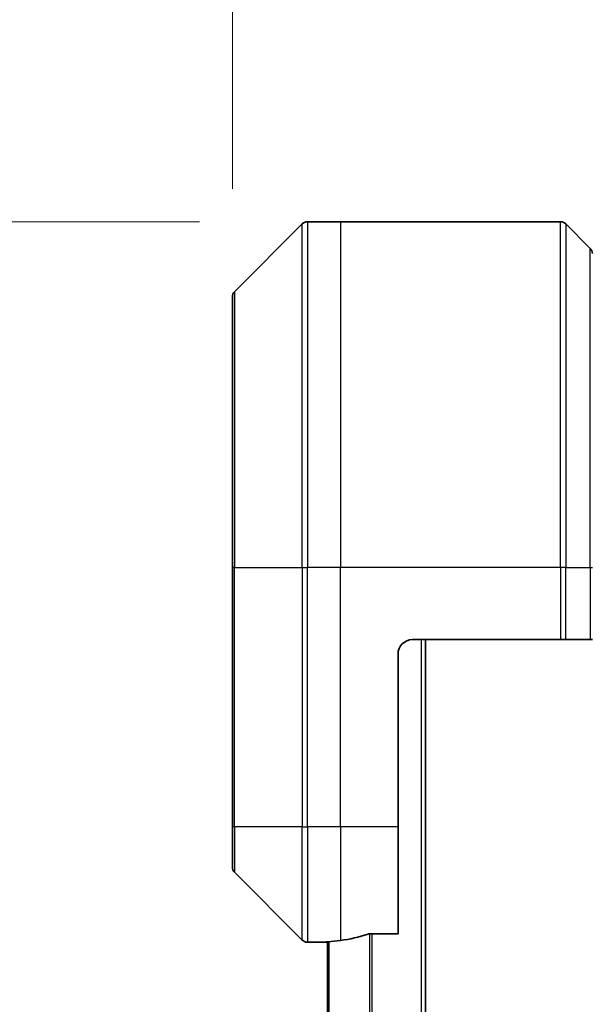
# Model space of a CAD drawing. Units: millimetres. Extents: x 0 to 8271, y 0 to 1405.
# Drawn here: x 2286 to 2326, y 769 to 837 of the extents above; entities that cross this region are included whole.
import ezdxf

# ---------------------------------------------------------------- set-up
doc = ezdxf.new("R2010")
doc.units = ezdxf.units.MM
for name, color, linetype, lineweight in [('Dimension (ISO)', 7, 'Continuous', 18), ('Dimension (ISO) @ 1', 7, 'Continuous', 18), ('Visible (ISO)', 7, 'Continuous', 35), ('Visible Narrow (ISO)', 7, 'Continuous', 25)]:
    doc.layers.add(name, color=color, linetype=linetype, lineweight=lineweight)
doc.styles.add('Note Text (TK)', font='MS PGothic.ttf')
doc.dimstyles.new('Default - Method 1b (TK)', dxfattribs={"dimscale": 4, "dimtxt": 2.5, "dimasz": 2.5, "dimexe": 1, "dimexo": 1.5, "dimgap": 1, "dimtad": 1, "dimtoh": 1, "dimrnd": 1e-08, "dimdsep": 46, "dimtxsty": 'Note Text (TK)', "dimblk": 'OPEN', "dimcen": 0.09, "dimdle": 5, "dimclrd": 100, "dimclre": 100, "dimclrt": 7, "dimadec": 1, "dimazin": 1, "dimtfac": 1, "dimtmove": 0, "dimatfit": 3, "dimldrblk": 'OPEN', "dimfxl": 1, "dimtolj": 1, "dimlwd": -1, "dimlwe": -1, "dimarcsym": 0})

# ---------------------------------------------------------------- blocks, each defined once
blk = doc.blocks.new('_Open')
at = {"color": 0, "linetype": 'ByBlock', "lineweight": -2}
for p, q in [((-1, 0.1667), (0, 0)), ((-1, -0.1667), (0, 0)), ((0, 0), (-1, 0))]:
    blk.add_line(p, q, dxfattribs=at)
blk = doc.blocks.new('*D40')
at = {"layer": 'Defpoints', "color": 0}
for p in [(2305.876, 823.27), (2190.575, 515.27), (2305.876, 515.27)]:
    blk.add_point(p, dxfattribs=at)
at = {"layer": 'Dimension (ISO)', "color": 100}
for p, q in [((2298.376, 823.27), (2185.575, 823.27)), ((2190.575, 810.77), (2190.575, 527.77)), ((2298.376, 515.27), (2185.575, 515.27))]:
    blk.add_line(p, q, dxfattribs=at)
at = {"layer": 'Dimension (ISO)', "color": 100, "xscale": 12.5, "yscale": 12.5, "zscale": 12.5}
for p, rotation in [((2190.575, 823.27), 90), ((2190.575, 515.27), 270)]:
    blk.add_blockref('_Open', p, dxfattribs=dict(at, rotation=rotation))
at = {"layer": 'Dimension (ISO)', "color": 7, "insert": (2179.325, 656.521), "char_height": 12.5, "attachment_point": 4, "rotation": 90, "style": 'Note Text (TK)'}
blk.add_mtext('\\A1;308', dxfattribs=at)
blk = doc.blocks.new('*D42')
at = {"layer": 'Defpoints', "color": 0}
for p in [(2400.668, 893.902), (2300.668, 818.063), (2400.668, 818.063)]:
    blk.add_point(p, dxfattribs=at)
at = {"layer": 'Dimension (ISO)', "color": 100}
for p, q in [((2300.668, 825.563), (2300.668, 898.902)), ((2400.668, 825.563), (2400.668, 898.902)), ((2313.168, 893.902), (2388.168, 893.902))]:
    blk.add_line(p, q, dxfattribs=at)
at = {"layer": 'Dimension (ISO)', "color": 100, "xscale": 12.5, "yscale": 12.5, "zscale": 12.5, "rotation": 180}
blk.add_blockref('_Open', (2300.668, 893.902), dxfattribs=at)
at = {"layer": 'Dimension (ISO)', "color": 100, "xscale": 12.5, "yscale": 12.5, "zscale": 12.5}
blk.add_blockref('_Open', (2400.668, 893.902), dxfattribs=at)
at = {"layer": 'Dimension (ISO)', "color": 7, "insert": (2338.311, 905.152), "char_height": 12.5, "attachment_point": 4, "style": 'Note Text (TK)'}
blk.add_mtext('\\A1;100', dxfattribs=at)

msp = doc.modelspace()

# ---------------------------------------------------------------- linework, layer by layer
at = {"layer": 'Visible (ISO)'}
for p, q in [((2305.522, 823.1234), (2300.8149, 818.4163)), ((2308.1685, 823.2699), (2305.8756, 823.2699)), ((2323.4614, 823.2699), (2308.1685, 823.2699)), ((2323.8149, 823.1234), (2325.522, 821.4163)), ((2300.6685, 799.2699), (2300.6685, 818.0627)), ((2300.6685, 799.2699), (2300.6685, 781.2699)), ((2313.1685, 794.2699), (2323.4614, 794.2699)), ((2314.0685, 544.2699), (2314.0685, 794.2699)), ((2323.8149, 794.2699), (2323.4614, 794.2699)), ((2323.8149, 794.2699), (2325.522, 794.2699)), ((2325.6685, 794.2699), (2325.522, 794.2699)), ((2312.1685, 781.2699), (2312.1685, 793.2699)), ((2300.6685, 778.477), (2300.6685, 781.2699)), ((2312.1685, 781.2699), (2312.1685, 773.8537)), ((2300.8149, 778.1234), (2305.522, 773.4163)), ((2310.2771, 773.8537), (2312.1685, 773.8537)), ((2307.1685, 773.2699), (2305.8756, 773.2699)), ((2307.1685, 773.2779), (2307.1685, 773.2699)), ((2307.1685, 773.2699), (2307.2685, 773.2699)), ((2307.2685, 773.2911), (2307.2685, 565.2486))]:
    msp.add_line(p, q, dxfattribs=at)
for centre, radius, start, end in [((2305.8756, 822.7699), 0.5, 90, 135), ((2323.4614, 822.7699), 0.5, 45, 90), ((2325.1685, 821.0627), 0.5, 0, 45), ((2301.1685, 818.0627), 0.5, 135, 180), ((2313.1685, 793.2699), 1, 90, 180), ((2301.1685, 778.477), 0.5, 180, 225), ((2305.8756, 773.7699), 0.5, 225, 270)]:
    msp.add_arc(centre, radius, start, end, dxfattribs=at)
for start_param, end_param in [(4.8798371, 5.0874274), (4.7862002, 4.8798371)]:
    msp.add_ellipse((2306.5685, 781.2699), major_axis=(9.6, 0), ratio=0.8333333, start_param=start_param, end_param=end_param, dxfattribs=at)
for points, knots in [([(2310.2771, 773.8537), (2310.2388, 773.8537), (2310.1983, 773.8505), (2310.1333, 773.8396), (2310.1074, 773.8332), (2310.0851, 773.8259)], [0.093260715, 0.093260715, 0.093260715, 0.093260715, 0.104744447, 0.104744447, 0.113456476, 0.113456476, 0.113456476, 0.113456476]), ([(2307.2764, 773.2916), (2307.2694, 773.2912), (2307.2627, 773.2908), (2307.2298, 773.2884), (2307.2067, 773.2861), (2307.176, 773.2817), (2307.1685, 773.2796), (2307.1685, 773.2779)], [0.110390074, 0.110390074, 0.110390074, 0.110390074, 0.113063484, 0.113063484, 0.124384683, 0.124384683, 0.135705882, 0.135705882, 0.135705882, 0.135705882])]:
    msp.add_open_spline(points, degree=3, knots=knots, dxfattribs=at)
at = {"layer": 'Visible Narrow (ISO)'}
for p, q in [((2305.522, 799.2699), (2305.522, 823.1234)), ((2305.8756, 823.2699), (2305.8756, 799.2699)), ((2308.1685, 823.2699), (2308.1685, 799.2699)), ((2323.4614, 799.2699), (2323.4614, 823.2699)), ((2323.8149, 823.1234), (2323.8149, 799.2699)), ((2325.522, 799.2699), (2325.522, 821.4163)), ((2300.8149, 818.4163), (2300.8149, 799.2699)), ((2300.8149, 799.2699), (2300.6685, 799.2699)), ((2300.8149, 781.2699), (2300.8149, 799.2699)), ((2300.8149, 799.2699), (2305.522, 799.2699)), ((2305.522, 799.2699), (2305.522, 781.2699)), ((2305.522, 799.2699), (2305.8756, 799.2699)), ((2308.1685, 799.2699), (2305.8756, 799.2699)), ((2305.8756, 781.2699), (2305.8756, 799.2699)), ((2323.4614, 799.2699), (2308.1685, 799.2699)), ((2308.1685, 781.2699), (2308.1685, 799.2699)), ((2323.4614, 799.2699), (2323.4614, 794.2699)), ((2323.8149, 799.2699), (2323.4614, 799.2699)), ((2323.8149, 794.2699), (2323.8149, 799.2699)), ((2323.8149, 799.2699), (2325.522, 799.2699)), ((2325.522, 799.2699), (2325.6685, 799.2699)), ((2325.522, 799.2699), (2325.522, 794.2699)), ((2313.7685, 794.2699), (2313.7685, 544.2699)), ((2300.8149, 781.2699), (2300.6685, 781.2699)), ((2300.8149, 781.2699), (2300.8149, 778.1234)), ((2305.522, 781.2699), (2300.8149, 781.2699)), ((2305.522, 773.4163), (2305.522, 781.2699)), ((2305.522, 781.2699), (2305.8756, 781.2699)), ((2308.1685, 781.2699), (2305.8756, 781.2699)), ((2305.8756, 781.2699), (2305.8756, 773.2699)), ((2312.1685, 781.2699), (2308.1685, 781.2699)), ((2308.1685, 781.2699), (2308.1685, 773.3817)), ((2310.1851, 773.8478), (2310.1851, 564.6919)), ((2310.3771, 564.6861), (2310.3771, 773.8537)), ((2307.3764, 565.2415), (2307.3764, 773.2982))]:
    msp.add_line(p, q, dxfattribs=at)

# ---------------------------------------------------------------- dimensions: what is measured, and where the dimension line sits
at = {"layer": 'Dimension (ISO) @ 1', "color": 100}
for base, p1, p2, angle, picture, middle in [((2400.6685, 893.9022), (2300.6685, 818.0627), (2400.6685, 818.0627), 180, '*D42', (2350.6685, 893.9022)), ((2190.575, 515.2699), (2305.8756, 823.2699), (2305.8756, 515.2699), 90, '*D40', (2190.575, 669.2699))]:
    dim = msp.add_linear_dim(base=base, p1=p1, p2=p2, angle=angle, dimstyle='Default - Method 1b (TK)', override={"dimscale": 1, "dimtxt": 12.5, "dimasz": 12.5, "dimexe": 5, "dimexo": 7.5, "dimgap": 5, "dimdec": 2, "dimcen": 0.45, "dimtol": 0, "dimlim": 0, "dimtp": 0, "dimtm": 0, "dimtdec": 2, "dimtix": 0, "dimtofl": 0, "dimtmove": 0, "dimatfit": 1}, dxfattribs=at)
    dim.commit()
    dim.dimension.update_dxf_attribs({"geometry": picture, "text_midpoint": middle, "dimtype": 128})

doc.saveas('drawing.dxf')
